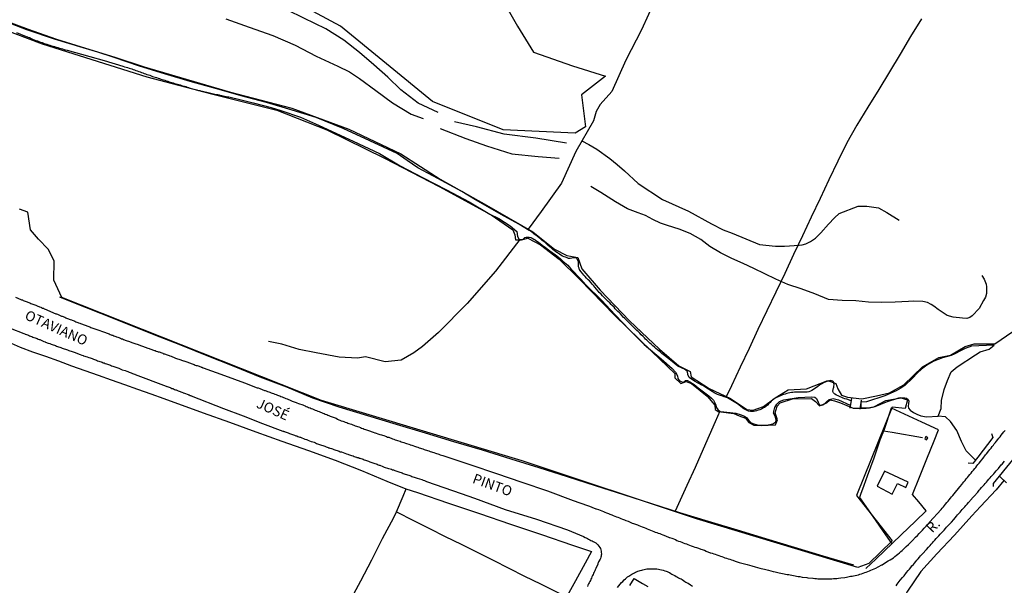
# Model space of a CAD drawing. Units: millimetres. Extents: x 190373 to 192781, y 1652120 to 1654893.
# Drawn here: x 191859 to 192105, y 1653380 to 1653521 of the extents above; entities that cross this region are included whole.
import ezdxf
from ezdxf.enums import TextEntityAlignment as Align

# ---------------------------------------------------------------- set-up
doc = ezdxf.new("R2010")
doc.units = ezdxf.units.MM
for name, color, linetype in [('V-ARROIO', 33, 'Continuous'), ('V-BANHADO', 102, 'Continuous'), ('V-CANAL', 132, 'Continuous'), ('V-EDIFICACAO', 2, 'Continuous'), ('V-LAGOA', 150, 'Continuous'), ('V-LOTE', 10, 'Continuous'), ('V-NOME_DOS_LOGRADOUROS', 7, 'Continuous'), ('V-PONTE_VIADUTO_PASSARELA', 2, 'Continuous'), ('V-QUADRA', 2, 'Continuous'), ('V-TESTADA', 5, 'Continuous'), ('V-VALETA', 6, 'Continuous')]:
    doc.layers.add(name, color=color, linetype=linetype)

msp = doc.modelspace()

# ---------------------------------------------------------------- linework, layer by layer
at = {"layer": 'V-ARROIO'}
for points in [[(192098.14, 1653410.94), (192095.83, 1653413.31), (192094.69, 1653415.65), (192093.53, 1653418.39), (192091.95, 1653420.66), (192090.63, 1653421.84), (192088.78, 1653421.98)], [(192105.96, 1653405.26), (192104.29, 1653406.84)]]:
    msp.add_lwpolyline(points, dxfattribs=at)
at = {"layer": 'V-BANHADO'}
for points in [[(191972.66, 1653538.51), (191983.52, 1653519.52), (191987.58, 1653513.03), (191997.32, 1653509.62), (192005.59, 1653507.03), (191999.59, 1653502.32), (192000.56, 1653494.37), (191997.96, 1653492.74), (191979.96, 1653493.55), (191962.28, 1653500.7), (191939.25, 1653519.52), (191912.82, 1653533.8)], [(191840.86, 1653523.99), (191864.54, 1653515.06), (191890.73, 1653506.86), (191906.95, 1653502.56), (191923.33, 1653498.5), (191935.82, 1653493.59), (191950.29, 1653486.53), (191963.91, 1653479.39), (191976.92, 1653472.29), (191982.4, 1653468.55), (191982.84, 1653467.34), (191983.01, 1653466.04), (191984.51, 1653466.04), (191986.09, 1653466.52), (191989.29, 1653464.78), (191993.95, 1653461.21), (191999.02, 1653456.26), (192007.86, 1653447.21), (192017.23, 1653438.04), (192022.9, 1653432.64), (192022.9, 1653431.55), (192024.4, 1653430.17), (192025.74, 1653430.62), (192027.08, 1653430.17), (192031.05, 1653426.96), (192032.96, 1653424.73), (192033, 1653423.67), (192033.77, 1653423.11), (192037.7, 1653422.62), (192039.04, 1653422.09), (192040.58, 1653421.44), (192041.47, 1653420.35), (192042.69, 1653419.7), (192044.51, 1653419.62), (192048.12, 1653419.82), (192048.61, 1653421.08), (192048, 1653422.82), (192048.52, 1653424.48), (192049.29, 1653425.3), (192052.34, 1653426.27), (192057.16, 1653426.35), (192058.17, 1653425.62), (192059.11, 1653424.53), (192060.69, 1653425.26), (192061.78, 1653426.03), (192062.92, 1653425.79), (192064.42, 1653425.34), (192067.58, 1653424), (192070.78, 1653424), (192073.05, 1653424.36), (192075.89, 1653425.54), (192079.26, 1653426.64), (192081.12, 1653426.03), (192080.58, 1653423.92), (192077.34, 1653424.24), (192068.42, 1653402.16), (192077.34, 1653390.8), (192071.5, 1653385.12), (192068.74, 1653384.15), (192028.35, 1653396.32), (191984.72, 1653410.76), (191934.44, 1653425.85), (191869.47, 1653451.65), (191867.52, 1653455.95), (191867.6, 1653460.82), (191866.06, 1653463.74), (191863.62, 1653466.26), (191861.68, 1653468.61), (191860.95, 1653472.99), (191858.92, 1653473.72)], [(191853.82, 1653521.44), (191861.02, 1653518.8), (191868.12, 1653516.3), (191875.38, 1653513.97), (191882.74, 1653511.72), (191890.12, 1653509.31), (191911.74, 1653503), (191927.07, 1653498.98), (191941.34, 1653493.71), (191954.31, 1653487.54), (191964.2, 1653481.21), (191975.8, 1653474.76), (191987.35, 1653468.11), (191992.82, 1653463.73), (191995.86, 1653462.19), (191998.62, 1653461.66), (191999.67, 1653458.82), (192004.26, 1653453.5), (192011.56, 1653445.79), (192019.1, 1653438.69), (192023.92, 1653434.59), (192026.72, 1653433.13), (192027.05, 1653431.83), (192031.55, 1653428.91), (192036.82, 1653426.35), (192040.96, 1653423.67), (192042.54, 1653423.51), (192045.09, 1653424.4), (192048.05, 1653426.59), (192051.25, 1653428.54), (192055.87, 1653428.78), (192061.19, 1653430.89), (192063.26, 1653430.16), (192063.74, 1653428.82), (192064.6, 1653427.2), (192066.14, 1653426.71), (192069.74, 1653426.31), (192073.39, 1653427.04), (192076.63, 1653427.81), (192080.24, 1653429.84), (192084.9, 1653434.34), (192088.99, 1653436.65), (192091.91, 1653437.26), (192095.6, 1653439.37), (192097.83, 1653440.06), (192102.98, 1653440.06), (192107.52, 1653443.14)]]:
    msp.add_lwpolyline(points, dxfattribs=at)
at = {"layer": 'V-CANAL'}
for points in [[(192067.03, 1653425.84), (192065.98, 1653426.21), (192065.85, 1653426.23), (192065.51, 1653426.34), (192065.09, 1653426.46), (192064.71, 1653426.63), (192064.3, 1653426.8), (192063.77, 1653427.06), (192063.41, 1653427.23), (192063.01, 1653427.5), (192062.66, 1653427.82), (192062.52, 1653427.99), (192062.5, 1653428.12), (192062.48, 1653428.23), (192062.52, 1653428.65), (192062.54, 1653428.67), (192062.56, 1653428.78), (192062.62, 1653428.97), (192062.65, 1653429.03), (192062.69, 1653429.14), (192062.73, 1653429.46), (192062.79, 1653429.84), (192062.73, 1653430.22), (192062.73, 1653430.35), (192062.56, 1653430.6), (192062.52, 1653430.6), (192062.45, 1653430.73), (192062.16, 1653430.81), (192061.78, 1653430.86), (192061.39, 1653430.75), (192060.97, 1653430.62), (192060.59, 1653430.5), (192060.46, 1653430.46), (192059.54, 1653429.99), (192059.37, 1653429.93), (192059.1, 1653429.69), (192058.74, 1653429.41), (192058.38, 1653429.16), (192058, 1653428.9), (192057.62, 1653428.67), (192057.24, 1653428.42), (192056.85, 1653428.21), (192056.47, 1653428.06), (192056.05, 1653427.97), (192055.66, 1653428.01), (192055.24, 1653428.01), (192054.86, 1653428.01), (192054.48, 1653428.01), (192054.09, 1653428.01), (192053.71, 1653428.01), (192053.29, 1653427.99), (192052.91, 1653427.95), (192052.48, 1653427.93), (192052.1, 1653427.89), (192051.72, 1653427.82), (192051.33, 1653427.74), (192050.95, 1653427.63), (192050.53, 1653427.5), (192050.15, 1653427.38), (192049.72, 1653427.25), (192049.34, 1653427.08), (192048.96, 1653426.91), (192048.58, 1653426.74), (192048.19, 1653426.53), (192047.77, 1653426.29), (192047.41, 1653426.02), (192047.03, 1653425.74), (192046.75, 1653425.42), (192046.45, 1653425.11), (192046.15, 1653424.76), (192045.71, 1653424.38), (192045.39, 1653424.17), (192044.97, 1653423.94), (192044.59, 1653423.75), (192044.16, 1653423.56), (192043.78, 1653423.43), (192043.4, 1653423.32), (192043.02, 1653423.24), (192042.63, 1653423.17), (192042.21, 1653423.13), (192041.83, 1653423.13), (192041.4, 1653423.22), (192041.02, 1653423.37), (192040.66, 1653423.58), (192040.23, 1653423.83), (192038.57, 1653425.03), (192036.1, 1653426.53), (192035.03, 1653426.92), (192034.9, 1653426.96), (192034.09, 1653427.2), (192033.63, 1653427.38), (192033.23, 1653427.57), (192032.74, 1653427.84), (192032.25, 1653428.12), (192031.83, 1653428.39), (192031.38, 1653428.69), (192030.94, 1653428.99), (192030.47, 1653429.27), (192030.07, 1653429.52), (192029.69, 1653429.76), (192027.81, 1653430.75), (192026.5, 1653431.62), (192026.5, 1653431.62), (192026.21, 1653432.35), (192026.13, 1653433.1), (192025.38, 1653433.69), (192024.73, 1653433.94), (192023.68, 1653434.49), (192021.43, 1653436.27), (192019.69, 1653437.67), (192019.3, 1653437.99), (192018.9, 1653438.28), (192018.56, 1653438.58), (192018.18, 1653438.88), (192017.82, 1653439.2), (192017.44, 1653439.54), (192017.06, 1653439.9), (192016.68, 1653440.26), (192016.29, 1653440.6), (192015.95, 1653440.94), (192015.61, 1653441.25), (192015.29, 1653441.58), (192014.96, 1653441.91), (192014.51, 1653442.34), (192014.17, 1653442.7), (192013.77, 1653443.13), (192013.45, 1653443.4), (192013.11, 1653443.72), (192012.75, 1653444.06), (192012.43, 1653444.38), (192012.03, 1653444.78), (192011.75, 1653445.07), (192011.29, 1653445.52), (192010.97, 1653445.84), (192010.67, 1653446.12), (192010.35, 1653446.45), (192010.01, 1653446.77), (192009.71, 1653447.09), (192009.31, 1653447.54), (192009.03, 1653447.81), (192008.69, 1653448.15), (192008.35, 1653448.49), (192008.01, 1653448.83), (192007.7, 1653449.19), (192007.25, 1653449.66), (192006.95, 1653449.94), (192006.61, 1653450.28), (192006.27, 1653450.63), (192005.91, 1653450.98), (192005.55, 1653451.31), (192005.21, 1653451.68), (192004.79, 1653452.1), (192004.47, 1653452.48), (192004, 1653452.93), (192003.75, 1653453.25), (192003.33, 1653453.72), (192002.92, 1653454.25), (192002.65, 1653454.54), (192002.27, 1653455.01), (192001.97, 1653455.3), (192001.54, 1653455.78), (192001.22, 1653456.09), (192000.78, 1653456.52), (192000.46, 1653456.88), (192000.14, 1653457.26), (191999.87, 1653457.58), (191999.44, 1653458.07), (191999.16, 1653458.45), (191999.06, 1653458.61), (191998.97, 1653458.96), (191998.83, 1653459.34), (191998.78, 1653459.72), (191998.8, 1653460.11), (191998.78, 1653460.53), (191998.68, 1653460.91), (191998.66, 1653461.02), (191998.59, 1653461.04), (191998.55, 1653461.12), (191998.42, 1653461.34), (191998.34, 1653461.46), (191998.17, 1653461.54), (191998.06, 1653461.59), (191997.55, 1653461.59), (191997.13, 1653461.48), (191996.75, 1653461.44), (191996.32, 1653461.44), (191995.94, 1653461.55), (191995.56, 1653461.7), (191995.18, 1653461.84), (191994.84, 1653462.01), (191994.37, 1653462.25), (191994.03, 1653462.48), (191993.56, 1653462.78), (191993.14, 1653463.09), (191992.71, 1653463.39), (191992.35, 1653463.69), (191991.99, 1653464.03), (191991.63, 1653464.35), (191991.22, 1653464.66), (191990.89, 1653464.98), (191990.51, 1653465.3), (191990.12, 1653465.62), (191989.74, 1653465.94), (191989.74, 1653465.94), (191989.34, 1653466.26), (191988.96, 1653466.6), (191988.55, 1653466.91), (191988.15, 1653467.21), (191987.75, 1653467.53), (191987.37, 1653467.81), (191987.03, 1653468.06), (191986.56, 1653468.38), (191986.45, 1653468.44), (191983.88, 1653469.96), (191980.22, 1653472.03), (191976.57, 1653474.06), (191972.99, 1653476.07), (191969.6, 1653478.14), (191963.58, 1653481.39), (191958.58, 1653484.05), (191955.93, 1653485.88), (191953.38, 1653487.68), (191946.59, 1653490.84), (191939.93, 1653493.88), (191933.14, 1653496.64), (191927.12, 1653498.53), (191920.74, 1653500.38), (191914.36, 1653502.12), (191907.98, 1653503.91), (191901.6, 1653505.7), (191895.22, 1653507.59), (191888.9, 1653509.54), (191882.58, 1653511.69), (191878.53, 1653512.99), (191874.8, 1653514.06), (191867.67, 1653516.25), (191860.72, 1653518.58), (191854.46, 1653521.03)], [(191858.16, 1653517.95), (191860.57, 1653516.95), (191860.57, 1653516.95), (191860.89, 1653516.85), (191861, 1653516.77), (191861.38, 1653516.64), (191861.77, 1653516.45), (191862.15, 1653516.3), (191862.57, 1653516.13), (191862.95, 1653515.96), (191863.38, 1653515.84), (191863.76, 1653515.69), (191864.14, 1653515.54), (191864.53, 1653515.41), (191864.91, 1653515.28), (191865.33, 1653515.13), (191865.71, 1653515.01), (191866.14, 1653514.86), (191866.52, 1653514.75), (191866.9, 1653514.62), (191867.28, 1653514.5), (191867.67, 1653514.39), (191868.09, 1653514.27), (191868.47, 1653514.16), (191868.9, 1653514.03), (191869.28, 1653513.9), (191869.66, 1653513.8), (191870.04, 1653513.69), (191870.43, 1653513.59), (191870.85, 1653513.48), (191876.49, 1653511.9), (191880.06, 1653510.9), (191884.79, 1653509.5), (191884.79, 1653509.47), (191885.2, 1653509.38), (191885.58, 1653509.26), (191885.92, 1653509.15), (191886.3, 1653509.04), (191886.64, 1653508.92), (191886.98, 1653508.83), (191887.32, 1653508.7), (191887.7, 1653508.55), (191888.04, 1653508.45), (191888.38, 1653508.32), (191888.72, 1653508.2), (191889.06, 1653508.07), (191889.4, 1653507.94), (191889.78, 1653507.81), (191890.12, 1653507.69), (191890.46, 1653507.56), (191890.8, 1653507.43), (191891.14, 1653507.35), (191891.48, 1653507.22), (191891.86, 1653507.09), (191892.2, 1653506.96), (191892.54, 1653506.86), (191892.88, 1653506.75), (191893.22, 1653506.67), (191893.56, 1653506.54), (191893.94, 1653506.41), (191894.28, 1653506.29), (191894.62, 1653506.2), (191894.96, 1653506.07), (191895.3, 1653505.99), (191895.64, 1653505.86), (191896.02, 1653505.73), (191896.36, 1653505.61), (191896.7, 1653505.52), (191897.04, 1653505.39), (191897.38, 1653505.31), (191897.72, 1653505.2), (191898.1, 1653505.1), (191898.44, 1653504.97), (191898.78, 1653504.88), (191899.12, 1653504.8), (191899.46, 1653504.71), (191899.8, 1653504.61), (191900.18, 1653504.5), (191900.52, 1653504.42), (191900.86, 1653504.27), (191901.2, 1653504.16), (191901.58, 1653504.04), (191901.92, 1653503.95), (191902.26, 1653503.87), (191902.6, 1653503.76), (191902.94, 1653503.65), (191903.28, 1653503.57), (191903.66, 1653503.46), (191904, 1653503.4), (191904.34, 1653503.29), (191904.68, 1653503.23), (191905.02, 1653503.16), (191905.36, 1653503.08), (191905.74, 1653502.97), (191906.08, 1653502.91), (191906.42, 1653502.82), (191906.76, 1653502.74), (191907.1, 1653502.68), (191907.44, 1653502.61), (191907.82, 1653502.53), (191908.16, 1653502.44), (191908.5, 1653502.38), (191908.84, 1653502.3), (191908.84, 1653502.3), (191909.18, 1653502.21), (191909.52, 1653502.15), (191909.9, 1653502.08), (191910.24, 1653502), (191910.58, 1653501.93), (191910.92, 1653501.87), (191911.26, 1653501.81), (191911.6, 1653501.74), (191911.98, 1653501.66), (191912.32, 1653501.59), (191912.66, 1653501.53), (191913, 1653501.4), (191913.34, 1653501.34), (191913.68, 1653501.25), (191917.37, 1653500.34), (191921.87, 1653499.16), (191924.28, 1653498.39), (191929.19, 1653496.71), (191933.7, 1653494.74), (191935.88, 1653493.79), (191942.41, 1653490.75), (191949, 1653487.67), (191954.21, 1653484.61), (191959.91, 1653481.61), (191965.75, 1653478.61), (191971.41, 1653475.55), (191976.62, 1653472.51), (191978.83, 1653471.37), (191981.67, 1653469.57), (191983.34, 1653468.17), (191983.56, 1653466.89), (191983.95, 1653466.14), (191984.13, 1653466.13), (191984.62, 1653466.12), (191984.82, 1653466.17), (191984.97, 1653466.28), (191985.08, 1653466.36), (191985.37, 1653466.62), (191985.67, 1653466.7), (191986.05, 1653466.77), (191986.24, 1653466.77), (191986.48, 1653466.72), (191986.86, 1653466.64), (191987.24, 1653466.49), (191987.62, 1653466.28), (191988, 1653466.05), (191988.36, 1653465.77), (191988.79, 1653465.45), (191989.23, 1653465.13), (191989.61, 1653464.81), (191990.06, 1653464.52), (191990.46, 1653464.22), (191990.87, 1653463.92), (191991.27, 1653463.6), (191991.67, 1653463.29), (191992.1, 1653462.99), (191992.52, 1653462.67), (191992.95, 1653462.37), (191993.39, 1653462.03), (191993.82, 1653461.74), (191994.2, 1653461.42), (191994.56, 1653461.1), (191994.92, 1653460.76), (191995.34, 1653460.4), (191995.73, 1653460.04), (191996.11, 1653459.7), (191996.47, 1653459.32), (191996.9, 1653458.81), (191999.37, 1653456.23), (192000.65, 1653454.85), (192004.55, 1653450.98), (192008.02, 1653447.29), (192011.61, 1653443.6), (192015.26, 1653439.91), (192019.52, 1653436.28), (192022.24, 1653433.93), (192023.09, 1653432.95), (192023.58, 1653432.04), (192023.66, 1653431.37), (192024.01, 1653430.92), (192024.51, 1653430.6), (192024.92, 1653430.48), (192025.35, 1653430.64), (192025.59, 1653430.92), (192026.07, 1653430.9), (192026.68, 1653430.58), (192027.74, 1653429.91), (192028.79, 1653429.05), (192031.39, 1653427.04), (192032.12, 1653426.47), (192032.61, 1653425.99), (192033.19, 1653424.84), (192033.28, 1653424.22), (192033.66, 1653423.61), (192034.29, 1653423.16), (192035.16, 1653423.02), (192036.78, 1653422.92), (192038.2, 1653422.72), (192039.28, 1653422.4), (192040.35, 1653421.97), (192040.92, 1653421.56), (192041.47, 1653420.89), (192042.06, 1653420.33), (192042.93, 1653419.96), (192043.88, 1653419.76), (192045.87, 1653419.76), (192047.47, 1653420.06), (192048.2, 1653420.57), (192048.3, 1653421.02), (192048, 1653421.97), (192047.64, 1653422.72), (192047.7, 1653423.09), (192047.7, 1653423.28), (192047.77, 1653423.43), (192047.85, 1653423.77), (192047.98, 1653424.11), (192048.44, 1653425), (192049.15, 1653425.65), (192050.17, 1653426.04), (192053.79, 1653426.65), (192057.14, 1653426.81), (192057.95, 1653426.71), (192058.34, 1653426.41), (192058.81, 1653425.45), (192059.15, 1653424.78), (192059.72, 1653424.7), (192060.21, 1653424.92), (192060.98, 1653425.68), (192061.52, 1653426.16), (192062.56, 1653426.39), (192063.91, 1653426.04), (192066.81, 1653424.74)]]:
    msp.add_lwpolyline(points, dxfattribs=at)
at = {"layer": 'V-EDIFICACAO'}
for points in [[(192085.78, 1653416.85), (192085.48, 1653416.38), (192085.93, 1653416.07), (192086.27, 1653416.56), (192085.78, 1653416.85)], [(192075.42, 1653408.22), (192073.59, 1653404.44), (192073.59, 1653404.44), (192073.59, 1653404.44), (192077.34, 1653402.45), (192078.65, 1653405.11), (192080.72, 1653404.16), (192081.31, 1653405.45), (192075.42, 1653408.22)]]:
    msp.add_lwpolyline(points, close=True, dxfattribs=at)
at = {"layer": 'V-LAGOA'}
msp.add_lwpolyline([(192102.82, 1653439.7), (192099.04, 1653439.54), (192097.2, 1653439.46), (192095.56, 1653438.89), (192094.57, 1653438.38), (192092.84, 1653437.45), (192092.09, 1653437.12), (192089.89, 1653436.6), (192087.72, 1653435.71), (192085.97, 1653434.72), (192084.66, 1653433.7), (192083.56, 1653432.75), (192082.48, 1653431.59), (192080.49, 1653429.65), (192079.5, 1653428.96), (192078.36, 1653428.3), (192075.51, 1653427.06), (192070.9, 1653425.57), (192069.51, 1653425.49), (192069.47, 1653424.02), (192071.65, 1653424.06), (192072.72, 1653424.31), (192074.3, 1653425.16), (192075.72, 1653425.93), (192079.61, 1653426.53), (192080.51, 1653426.59), (192080.94, 1653426.51), (192081.34, 1653426.18), (192081.52, 1653425.72), (192081.4, 1653425.13), (192081.31, 1653424.5), (192081.37, 1653424), (192081.85, 1653423.49), (192082.65, 1653422.87), (192083.48, 1653422.43), (192084.53, 1653422.04), (192085.95, 1653421.83), (192088.86, 1653421.98), (192089.55, 1653423.91), (192089.71, 1653425.85), (192090.32, 1653428.67), (192091.19, 1653430.9), (192092.07, 1653433.07), (192093.55, 1653434.33), (192098.14, 1653437.35), (192099.35, 1653438.06), (192101.56, 1653438.69)], close=True, dxfattribs=at)
at = {"layer": 'V-LOTE'}
for points in [[(192084.68, 1653521.37), (192081.95, 1653516.94), (192079.33, 1653512.51), (192076.64, 1653508.08), (192073.97, 1653503.65), (192071.2, 1653499.22), (192068.47, 1653494.79), (192065.95, 1653490.34), (192063.74, 1653485.71), (192061.49, 1653481.08), (192059.26, 1653476.45), (192057.07, 1653471.76), (192054.84, 1653467.07), (192052.61, 1653462.38), (192050.42, 1653457.69), (192048.17, 1653453), (192045.94, 1653448.31), (192043.71, 1653443.62), (192041.52, 1653438.93), (192039.29, 1653434.24), (192037.08, 1653429.55), (192035.71, 1653426.67)], [(192067.73, 1653384.67), (192060.06, 1653386.99), (192052.86, 1653389.12), (192045.7, 1653391.31), (192038.6, 1653393.5), (192031.36, 1653395.63), (192024.2, 1653397.8), (192017.16, 1653400.03), (192010.14, 1653402.28), (192003.04, 1653404.51), (191996.02, 1653406.76), (191989, 1653409.01), (191981.92, 1653411.24), (191974.78, 1653413.43), (191967.6, 1653415.56), (191960.48, 1653417.73), (191953.26, 1653419.86), (191946.1, 1653422.05), (191938.94, 1653424.24), (191932.29, 1653426.49), (191925.82, 1653429.21), (191919.13, 1653431.75), (191912.58, 1653434.41), (191905.87, 1653437.03), (191899.26, 1653439.69), (191892.59, 1653442.35), (191885.88, 1653444.97), (191879.25, 1653447.65), (191872.52, 1653450.33), (191868.97, 1653451.71)], [(191856.09, 1653440.53), (191859.09, 1653439.25), (191862.18, 1653438.09), (191865.39, 1653436.95), (191868.64, 1653435.77), (191871.94, 1653434.59), (191875.25, 1653433.43), (191878.56, 1653432.26), (191881.85, 1653431.08), (191885.14, 1653429.9), (191888.43, 1653428.72), (191891.72, 1653427.54), (191895.03, 1653426.36), (191904.9, 1653422.81), (191911.47, 1653420.44), (191918.08, 1653418.09), (191924.59, 1653415.74), (191931.24, 1653413.37), (191937.91, 1653410.94), (191944.46, 1653408.4), (191950.87, 1653405.72), (191955.62, 1653403.83), (191958.54, 1653402.92), (191966.25, 1653400.24), (191974, 1653397.64), (191981.75, 1653394.98), (191989.52, 1653392.38), (191997.29, 1653389.72), (192002.08, 1653388.14), (192000.47, 1653385.24), (191998.02, 1653380.78), (191995.55, 1653376.32)], [(192034.18, 1653423.24), (192033, 1653420.53), (192030.03, 1653413.72), (192027.98, 1653409.16), (192025.91, 1653404.6), (192023.84, 1653400.04), (192023.02, 1653398.17)], [(192085.86, 1653398.31), (192084, 1653400.52), (192082.44, 1653402.38), (192084.2, 1653406.7), (192085.96, 1653411.26), (192087.81, 1653415.82), (192088.91, 1653418.54), (192084.75, 1653420.51), (192077.16, 1653423.98), (192077.06, 1653424), (192075.29, 1653418.64), (192074.25, 1653415.97), (192073.49, 1653413.71), (192072.69, 1653411.45), (192071.87, 1653409.19), (192071.05, 1653406.93), (192070.23, 1653404.67), (192069.41, 1653402.41), (192069.11, 1653401.62), (192072.44, 1653396.87), (192075.64, 1653392.26), (192077.23, 1653390.04)], [(192084.92, 1653416.56), (192077.31, 1653417.86), (192075.14, 1653418.24)], [(192105.3, 1653405.88), (192103.34, 1653403.55), (192099.42, 1653399.41), (192097.3, 1653397.08), (192092.92, 1653392.23), (192088.54, 1653387.52), (192084.46, 1653383.1), (192081.13, 1653378.21), (192078.37, 1653373.06), (192073.99, 1653365.03), (192071.64, 1653360.49), (192074.96, 1653357.4), (192081.29, 1653351.64), (192086.64, 1653346.73), (192098.32, 1653336.1), (192102.05, 1653332.74)], [(191927.74, 1653349.18), (191930.58, 1653354.57), (191933.3, 1653359.82), (191936.04, 1653365.07), (191938.78, 1653370.32), (191941.52, 1653375.57), (191944.3, 1653380.82), (191947.08, 1653386.05), (191949.76, 1653391.34), (191952.6, 1653396.59), (191953.29, 1653398.03), (191954.89, 1653401.97), (191955.64, 1653403.82)], [(191953.29, 1653398.03), (191957.47, 1653395.88), (191961.5, 1653393.9), (191965.46, 1653391.91), (191969.45, 1653389.93), (191973.44, 1653387.95), (191977.41, 1653385.97), (191981.35, 1653383.97), (191985.32, 1653381.99), (191989.29, 1653380.01), (191993.26, 1653378.03), (191995.79, 1653376.75)], [(192070.75, 1653383.86), (192073.21, 1653386.21), (192079.55, 1653392.26), (192083.16, 1653395.69), (192085.86, 1653398.31)], [(192011.64, 1653379.61), (192012.7, 1653381.4), (192014.84, 1653380.08), (192016.13, 1653379.33)]]:
    msp.add_lwpolyline(points, dxfattribs=at)
at = {"layer": 'V-PONTE_VIADUTO_PASSARELA'}
for points in [[(192067.15, 1653426.35), (192066.75, 1653424)], [(192069.55, 1653426.01), (192069.26, 1653423.72)], [(192102.22, 1653417.64), (192102.55, 1653416.64), (192098.73, 1653411.71), (192097.51, 1653410.11), (192096.32, 1653410.23)], [(192102.66, 1653404.35), (192102.7, 1653405.15), (192107.51, 1653411.01), (192108.95, 1653410.87)]]:
    msp.add_lwpolyline(points, dxfattribs=at)
at = {"layer": 'V-QUADRA'}
for points in [[(191857.9, 1653451.7), (191859.2, 1653451.19), (191859.39, 1653451.1), (191859.6, 1653451.04), (191859.81, 1653450.93), (191860.07, 1653450.85), (191860.28, 1653450.76), (191860.54, 1653450.66), (191860.83, 1653450.55), (191861, 1653450.47), (191861.26, 1653450.38), (191861.51, 1653450.28), (191861.72, 1653450.19), (191861.98, 1653450.08), (191862.23, 1653449.98), (191862.45, 1653449.89), (191862.7, 1653449.79), (191862.95, 1653449.7), (191863.27, 1653449.57), (191863.51, 1653449.45), (191863.72, 1653449.38), (191863.93, 1653449.3), (191864.19, 1653449.19), (191864.4, 1653449.11), (191864.61, 1653449.02), (191864.86, 1653448.94), (191865.08, 1653448.81), (191865.29, 1653448.72), (191865.54, 1653448.64), (191865.76, 1653448.53), (191866.07, 1653448.43), (191866.31, 1653448.3), (191866.65, 1653448.17), (191867.98, 1653447.58), (191868.13, 1653447.54), (191868.39, 1653447.45), (191868.71, 1653447.32), (191869.38, 1653447.01), (191869.53, 1653446.98), (191869.79, 1653446.9), (191870, 1653446.81), (191870.27, 1653446.71), (191870.47, 1653446.58), (191870.68, 1653446.5), (191870.89, 1653446.41), (191871.15, 1653446.31), (191871.36, 1653446.22), (191871.61, 1653446.14), (191871.87, 1653446.03), (191872.08, 1653445.97), (191872.29, 1653445.88), (191872.55, 1653445.78), (191872.76, 1653445.69), (191873.01, 1653445.58), (191873.27, 1653445.5), (191873.48, 1653445.41), (191873.69, 1653445.33), (191873.95, 1653445.24), (191874.16, 1653445.16), (191874.37, 1653445.07), (191874.63, 1653444.99), (191874.84, 1653444.9), (191875.09, 1653444.82), (191875.35, 1653444.69), (191875.56, 1653444.65), (191875.77, 1653444.56), (191876.03, 1653444.48), (191876.24, 1653444.4), (191876.49, 1653444.29), (191876.75, 1653444.18), (191877.96, 1653443.72), (191878.02, 1653443.72), (191878.25, 1653443.65), (191878.53, 1653443.55), (191879.95, 1653443.06), (191880.19, 1653442.95), (191880.4, 1653442.87), (191880.61, 1653442.78), (191880.87, 1653442.7), (191881.08, 1653442.61), (191881.33, 1653442.53), (191881.59, 1653442.42), (191881.8, 1653442.34), (191882.01, 1653442.27), (191882.27, 1653442.19), (191882.48, 1653442.1), (191882.74, 1653442.02), (191882.99, 1653441.93), (191883.2, 1653441.85), (191883.46, 1653441.76), (191883.71, 1653441.66), (191883.92, 1653441.57), (191884.18, 1653441.47), (191884.43, 1653441.34), (191884.65, 1653441.28), (191884.65, 1653441.28), (191884.9, 1653441.17), (191885.15, 1653441.08), (191885.37, 1653441), (191885.62, 1653440.91), (191885.85, 1653440.85), (191886.13, 1653440.74), (191887.25, 1653440.28), (191887.53, 1653440.22), (191887.79, 1653440.15), (191888.02, 1653440.09), (191888.3, 1653439.98), (191889.04, 1653439.71), (191889.19, 1653439.64), (191889.4, 1653439.56), (191889.65, 1653439.47), (191889.91, 1653439.39), (191890.12, 1653439.32), (191890.33, 1653439.26), (191890.59, 1653439.15), (191890.8, 1653439.07), (191891.05, 1653438.98), (191891.31, 1653438.88), (191891.52, 1653438.83), (191891.73, 1653438.75), (191891.99, 1653438.66), (191892.2, 1653438.58), (191892.41, 1653438.49), (191892.67, 1653438.41), (191892.88, 1653438.37), (191893.13, 1653438.26), (191893.39, 1653438.16), (191893.6, 1653438.07), (191893.81, 1653438.03), (191894.07, 1653437.94), (191894.28, 1653437.86), (191894.49, 1653437.77), (191894.75, 1653437.69), (191894.96, 1653437.6), (191895.17, 1653437.56), (191895.43, 1653437.46), (191895.64, 1653437.39), (191895.85, 1653437.31), (191896.11, 1653437.22), (191896.32, 1653437.14), (191896.53, 1653437.05), (191896.87, 1653436.95), (191897.78, 1653436.55), (191897.93, 1653436.5), (191898.19, 1653436.42), (191898.46, 1653436.33), (191898.78, 1653436.23), (191899.9, 1653435.83), (191900.05, 1653435.78), (191900.31, 1653435.69), (191900.52, 1653435.61), (191900.73, 1653435.52), (191900.99, 1653435.44), (191901.2, 1653435.38), (191901.41, 1653435.31), (191901.67, 1653435.23), (191901.88, 1653435.14), (191902.09, 1653435.06), (191902.35, 1653434.97), (191902.62, 1653434.89), (191902.86, 1653434.76), (191903.11, 1653434.67), (191903.32, 1653434.63), (191903.58, 1653434.55), (191903.83, 1653434.46), (191904.04, 1653434.38), (191904.3, 1653434.29), (191904.4, 1653434.25), (191904.47, 1653434.23), (191904.55, 1653434.21), (191904.61, 1653434.15), (191904.74, 1653434.15), (191904.78, 1653434.08), (191904.84, 1653434.08), (191910.19, 1653432.15), (191915.19, 1653430.34), (191918.37, 1653429.08), (191918.6, 1653429.03), (191919.07, 1653428.9), (191920.24, 1653428.4), (191920.34, 1653428.37), (191920.64, 1653428.29), (191920.98, 1653428.16), (191921.28, 1653428.05), (191921.57, 1653427.95), (191921.87, 1653427.84), (191922.17, 1653427.71), (191922.47, 1653427.61), (191922.83, 1653427.48), (191923.14, 1653427.35), (191923.46, 1653427.25), (191923.74, 1653427.12), (191924.04, 1653427.03), (191924.33, 1653426.91), (191924.63, 1653426.8), (191924.95, 1653426.67), (191924.95, 1653426.67), (191925.22, 1653426.52), (191925.52, 1653426.42), (191925.92, 1653426.27), (191926.2, 1653426.14), (191926.5, 1653426.02), (191926.79, 1653425.91), (191927.13, 1653425.76), (191928.17, 1653425.4), (191928.34, 1653425.32), (191928.71, 1653425.17), (191929.79, 1653424.77), (191929.98, 1653424.68), (191930.38, 1653424.53), (191930.66, 1653424.4), (191930.95, 1653424.28), (191931.25, 1653424.17), (191931.65, 1653424.02), (191931.93, 1653423.89), (191932.23, 1653423.77), (191932.53, 1653423.66), (191932.93, 1653423.51), (191933.2, 1653423.38), (191933.54, 1653423.26), (191933.9, 1653423.13), (191934.22, 1653422.98), (191934.52, 1653422.87), (191934.82, 1653422.75), (191935.11, 1653422.62), (191935.41, 1653422.51), (191935.79, 1653422.37), (191936.05, 1653422.24), (191936.35, 1653422.15), (191936.68, 1653421.98), (191937.11, 1653421.84), (191938.15, 1653421.46), (191938.51, 1653421.26), (191939.38, 1653420.8), (191939.44, 1653420.79), (191939.78, 1653420.71), (191940.08, 1653420.6), (191940.38, 1653420.5), (191940.78, 1653420.37), (191941.06, 1653420.24), (191941.35, 1653420.16), (191941.65, 1653420.03), (191941.95, 1653419.95), (191942.31, 1653419.82), (191942.59, 1653419.69), (191942.88, 1653419.59), (191943.22, 1653419.48), (191943.52, 1653419.35), (191943.82, 1653419.27), (191944.22, 1653419.14), (191944.5, 1653419.01), (191944.9, 1653418.88), (191945.17, 1653418.76), (191945.47, 1653418.67), (191945.77, 1653418.57), (191946.24, 1653418.42), (191947.44, 1653417.93), (191947.85, 1653417.83), (191947.89, 1653417.82), (191948.85, 1653417.47), (191949.12, 1653417.4), (191949.46, 1653417.27), (191949.76, 1653417.19), (191950.06, 1653417.1), (191950.46, 1653416.97), (191950.74, 1653416.85), (191951.03, 1653416.76), (191951.33, 1653416.68), (191951.63, 1653416.55), (191951.92, 1653416.46), (191952.26, 1653416.34), (191952.62, 1653416.23), (191952.94, 1653416.08), (191953.24, 1653416), (191953.54, 1653415.87), (191953.83, 1653415.79), (191954.13, 1653415.7), (191954.43, 1653415.57), (191954.73, 1653415.49), (191955.1, 1653415.36), (191955.53, 1653415.21), (191956.57, 1653414.86), (191956.64, 1653414.83), (191957.06, 1653414.72), (191957.97, 1653414.39), (191958.29, 1653414.3), (191958.59, 1653414.2), (191958.89, 1653414.09), (191959.22, 1653413.98), (191959.52, 1653413.88), (191959.86, 1653413.79), (191960.16, 1653413.66), (191960.46, 1653413.56), (191960.75, 1653413.45), (191961.05, 1653413.37), (191961.35, 1653413.26), (191961.64, 1653413.15), (191961.64, 1653413.15), (191961.98, 1653413.05), (191962.28, 1653412.94), (191962.62, 1653412.86), (191963, 1653412.73), (191963.3, 1653412.6), (191963.6, 1653412.52), (191963.89, 1653412.43), (191964.19, 1653412.33), (191964.84, 1653412.12), (191971.85, 1653409.79), (191978.25, 1653407.62), (191984.65, 1653405.45), (191991.05, 1653403.28), (191997.45, 1653400.89), (192001.04, 1653399.61), (192001.56, 1653399.42), (192002.14, 1653399.21), (192003.18, 1653398.79), (192003.2, 1653398.79), (192003.79, 1653398.59), (192005.09, 1653398.13), (192005.36, 1653398), (192005.79, 1653397.83), (192006.32, 1653397.64), (192006.68, 1653397.45), (192007.11, 1653397.32), (192007.49, 1653397.13), (192007.91, 1653396.98), (192008.29, 1653396.83), (192008.68, 1653396.68), (192009.06, 1653396.54), (192009.44, 1653396.39), (192009.82, 1653396.24), (192010.31, 1653396.05), (192010.67, 1653395.88), (192011.26, 1653395.67), (192012.22, 1653395.25), (192012.58, 1653395.14), (192013.6, 1653394.8), (192013.94, 1653394.63), (192014.32, 1653394.48), (192014.75, 1653394.31), (192015.27, 1653394.1), (192015.64, 1653393.93), (192016.02, 1653393.8), (192016.4, 1653393.63), (192016.83, 1653393.46), (192017.21, 1653393.31), (192017.63, 1653393.16), (192018.01, 1653392.99), (192018.4, 1653392.84), (192018.78, 1653392.67), (192019.16, 1653392.61), (192019.54, 1653392.44), (192019.92, 1653392.31), (192020.56, 1653392.04), (192021.47, 1653391.66), (192021.56, 1653391.63), (192022.13, 1653391.42), (192023.09, 1653391.11), (192023.45, 1653390.91), (192023.87, 1653390.74), (192024.25, 1653390.59), (192024.64, 1653390.44), (192025.02, 1653390.32), (192025.4, 1653390.15), (192025.82, 1653390), (192026.21, 1653389.85), (192026.63, 1653389.7), (192027.01, 1653389.55), (192027.54, 1653389.38), (192027.95, 1653389.21), (192028.33, 1653389.09), (192028.82, 1653388.92), (192029.39, 1653388.7), (192030.34, 1653388.45), (192030.75, 1653388.24), (192031.74, 1653387.82), (192031.89, 1653387.77), (192032.28, 1653387.69), (192032.66, 1653387.56), (192033.04, 1653387.43), (192033.42, 1653387.3), (192033.93, 1653387.13), (192034.31, 1653386.96), (192034.7, 1653386.84), (192035.08, 1653386.71), (192035.46, 1653386.58), (192035.84, 1653386.45), (192036.27, 1653386.33), (192036.65, 1653386.2), (192037.07, 1653386.07), (192037.45, 1653385.95), (192038.05, 1653385.73), (192039.05, 1653385.4), (192039.05, 1653385.4), (192039.05, 1653385.4), (192039.05, 1653385.4), (192041.02, 1653384.84), (192041.02, 1653384.84), (192041.02, 1653384.84), (192042.21, 1653384.5), (192042.21, 1653384.5), (192042.21, 1653384.5), (192043.02, 1653384.29), (192043.02, 1653384.29), (192044.16, 1653383.99), (192044.16, 1653383.99), (192044.54, 1653383.91), (192044.93, 1653383.82), (192045.35, 1653383.7), (192045.73, 1653383.61), (192046.33, 1653383.44), (192047.53, 1653383.15), (192048.02, 1653383.02), (192049.06, 1653382.81), (192049.47, 1653382.72), (192049.85, 1653382.63), (192050.27, 1653382.55), (192050.66, 1653382.46), (192051.04, 1653382.38), (192051.42, 1653382.34), (192051.8, 1653382.25), (192052.23, 1653382.17), (192052.61, 1653382.13), (192053.03, 1653382.04), (192053.41, 1653381.98), (192053.8, 1653381.91), (192054.18, 1653381.87), (192054.77, 1653381.74), (192055.94, 1653381.58), (192056.22, 1653381.57), (192057.47, 1653381.45), (192057.57, 1653381.45), (192057.96, 1653381.4), (192058.34, 1653381.34), (192058.72, 1653381.32), (192059.15, 1653381.3), (192059.53, 1653381.28), (192059.95, 1653381.28), (192060.33, 1653381.28), (192060.72, 1653381.28), (192061.1, 1653381.28), (192061.48, 1653381.28), (192061.86, 1653381.32), (192062.24, 1653381.32), (192062.67, 1653381.36), (192063.05, 1653381.38), (192063.47, 1653381.4), (192063.86, 1653381.45), (192064.45, 1653381.51), (192065.49, 1653381.62), (192065.89, 1653381.7), (192066.85, 1653381.92), (192066.91, 1653381.94), (192067.3, 1653381.98), (192067.68, 1653382.06), (192068.06, 1653382.11), (192068.44, 1653382.21), (192068.87, 1653382.32), (192069.25, 1653382.44), (192069.67, 1653382.57), (192070.05, 1653382.7), (192070.44, 1653382.83), (192070.82, 1653382.95), (192071.2, 1653383.08), (192071.62, 1653383.25), (192072.01, 1653383.42), (192072.43, 1653383.59), (192072.81, 1653383.76), (192073.2, 1653383.95), (192073.79, 1653384.27), (192074.7, 1653384.76), (192074.81, 1653384.82), (192075.44, 1653385.18), (192076.36, 1653385.78), (192076.46, 1653385.84), (192076.85, 1653386.03), (192077.27, 1653386.33), (192077.63, 1653386.58), (192078.01, 1653386.88), (192078.37, 1653387.18), (192078.76, 1653387.48), (192079.12, 1653387.79), (192079.45, 1653388.11), (192079.79, 1653388.41), (192080.13, 1653388.73), (192080.5, 1653389.05), (192080.86, 1653389.36), (192081.43, 1653389.89), (192082.04, 1653390.51), (192082.4, 1653390.85), (192083.19, 1653391.7), (192083.63, 1653392.15), (192084.08, 1653392.59), (192084.52, 1653393.06), (192084.95, 1653393.5), (192085.37, 1653393.97), (192085.8, 1653394.46), (192086.1, 1653394.8), (192086.37, 1653395.07), (192086.37, 1653395.07), (192086.5, 1653395.2), (192086.6, 1653395.33), (192086.65, 1653395.37), (192086.69, 1653395.41), (192086.7, 1653395.5), (192089.56, 1653398.64), (192089.83, 1653399), (192090.13, 1653399.32), (192090.38, 1653399.62), (192090.7, 1653400), (192090.98, 1653400.36), (192091.3, 1653400.72), (192091.57, 1653401.08), (192091.89, 1653401.44), (192092.19, 1653401.78), (192092.48, 1653402.16), (192092.8, 1653402.52), (192093.18, 1653402.99), (192093.89, 1653403.86), (192094.29, 1653404.27), (192094.82, 1653404.99), (192094.95, 1653405.13), (192095.26, 1653405.52), (192095.58, 1653405.9), (192095.88, 1653406.26), (192096.2, 1653406.64), (192096.45, 1653406.96), (192096.77, 1653407.34), (192097.07, 1653407.7), (192097.36, 1653408.11), (192097.68, 1653408.49), (192098, 1653408.87), (192098.24, 1653409.17), (192098.49, 1653409.51), (192098.79, 1653409.87), (192099.11, 1653410.21), (192099.4, 1653410.61), (192099.7, 1653410.99), (192100.06, 1653411.46), (192100.68, 1653412.29), (192100.95, 1653412.58), (192101.53, 1653413.26), (192101.54, 1653413.29), (192101.8, 1653413.63), (192102.06, 1653413.97), (192102.35, 1653414.37), (192102.65, 1653414.73), (192102.89, 1653415.03), (192103.16, 1653415.38), (192103.46, 1653415.73), (192103.73, 1653416.13), (192104.03, 1653416.46), (192104.35, 1653416.83), (192104.64, 1653417.23), (192104.96, 1653417.64), (192105.28, 1653418.04), (192105.58, 1653418.42)], [(191853.02, 1653445.35), (191860.01, 1653442.63), (191860.26, 1653442.53), (191860.32, 1653442.51), (191860.62, 1653442.4), (191860.87, 1653442.29), (191861.13, 1653442.19), (191861.43, 1653442.1), (191861.68, 1653442), (191861.98, 1653441.87), (191862.23, 1653441.76), (191862.49, 1653441.68), (191862.78, 1653441.55), (191863.04, 1653441.47), (191863.34, 1653441.38), (191863.59, 1653441.26), (191863.85, 1653441.17), (191863.95, 1653441.11), (191864.65, 1653440.83), (191864.99, 1653440.68), (191865.29, 1653440.53), (191865.39, 1653440.47), (191866.1, 1653440.26), (191866.52, 1653440.13), (191866.82, 1653440), (191867.07, 1653439.9), (191867.33, 1653439.81), (191867.62, 1653439.73), (191867.88, 1653439.64), (191868.18, 1653439.51), (191868.43, 1653439.43), (191868.69, 1653439.32), (191868.98, 1653439.22), (191869.24, 1653439.13), (191869.53, 1653439), (191869.83, 1653438.9), (191870.09, 1653438.83), (191870.38, 1653438.71), (191870.64, 1653438.62), (191870.93, 1653438.52), (191871.23, 1653438.41), (191871.49, 1653438.33), (191871.78, 1653438.2), (191872.04, 1653438.11), (191872.34, 1653438.03), (191872.59, 1653437.94), (191872.84, 1653437.88), (191872.99, 1653437.84), (191874.08, 1653437.39), (191874.46, 1653437.26), (191874.84, 1653437.14), (191874.94, 1653437.1), (191875.86, 1653436.78), (191876.28, 1653436.63), (191876.58, 1653436.52), (191876.83, 1653436.44), (191877.09, 1653436.37), (191877.39, 1653436.25), (191877.64, 1653436.16), (191877.94, 1653436.03), (191878.19, 1653435.95), (191878.45, 1653435.84), (191878.75, 1653435.74), (191879, 1653435.65), (191879.3, 1653435.55), (191879.55, 1653435.46), (191879.81, 1653435.35), (191880.1, 1653435.27), (191880.36, 1653435.18), (191880.66, 1653435.06), (191880.91, 1653434.97), (191881.16, 1653434.89), (191881.42, 1653434.8), (191881.67, 1653434.72), (191881.93, 1653434.59), (191882.23, 1653434.5), (191882.48, 1653434.4), (191882.76, 1653434.28), (191883.71, 1653433.95), (191884.09, 1653433.81), (191884.43, 1653433.68), (191884.62, 1653433.6), (191885.34, 1653433.36), (191885.75, 1653433.21), (191886, 1653433.1), (191886.3, 1653433), (191886.56, 1653432.91), (191886.85, 1653432.81), (191887.15, 1653432.68), (191887.4, 1653432.59), (191887.7, 1653432.47), (191887.7, 1653432.47), (191887.74, 1653432.49), (191887.79, 1653432.45), (191887.83, 1653432.43), (191895.62, 1653429.45), (191895.64, 1653429.46), (191895.76, 1653429.41), (191895.89, 1653429.37), (191896.11, 1653429.28), (191896.36, 1653429.2), (191896.57, 1653429.11), (191896.79, 1653429.03), (191897.04, 1653428.92), (191897.25, 1653428.86), (191897.46, 1653428.77), (191897.72, 1653428.65), (191897.93, 1653428.56), (191898.14, 1653428.52), (191898.4, 1653428.39), (191898.61, 1653428.31), (191898.82, 1653428.22), (191899.08, 1653428.14), (191899.29, 1653428.03), (191899.5, 1653427.97), (191899.76, 1653427.86), (191899.86, 1653427.8), (191900.22, 1653427.69), (191901.07, 1653427.4), (191901.22, 1653427.31), (191901.26, 1653427.29), (191901.32, 1653427.27), (191901.58, 1653427.18), (191901.81, 1653427.12), (191901.83, 1653427.08), (191909.95, 1653423.87), (191914.84, 1653422.02), (191919.71, 1653420.17), (191924.76, 1653418.26), (191924.97, 1653418.23), (191925.05, 1653418.16), (191925.11, 1653418.15), (191925.18, 1653418.12), (191925.35, 1653418.06), (191925.61, 1653417.95), (191925.9, 1653417.87), (191926.16, 1653417.78), (191926.46, 1653417.65), (191926.71, 1653417.57), (191926.96, 1653417.48), (191927.22, 1653417.4), (191927.47, 1653417.29), (191927.73, 1653417.19), (191928.03, 1653417.08), (191928.28, 1653417.02), (191928.58, 1653416.89), (191928.83, 1653416.8), (191929.09, 1653416.72), (191929.19, 1653416.68), (191930.28, 1653416.25), (191930.7, 1653416.11), (191930.95, 1653416.02), (191931.02, 1653416), (191931.93, 1653415.66), (191932.31, 1653415.53), (191932.65, 1653415.43), (191932.95, 1653415.3), (191933.2, 1653415.17), (191933.46, 1653415.09), (191933.71, 1653415), (191933.97, 1653414.89), (191934.27, 1653414.81), (191934.52, 1653414.72), (191934.82, 1653414.62), (191935.07, 1653414.53), (191935.33, 1653414.43), (191935.62, 1653414.32), (191935.88, 1653414.24), (191936.18, 1653414.13), (191936.24, 1653414.07), (191936.32, 1653414.07), (191936.43, 1653414.01), (191936.58, 1653414), (191936.69, 1653413.96), (191936.98, 1653413.88), (191937.24, 1653413.77), (191937.53, 1653413.66), (191937.83, 1653413.56), (191938.09, 1653413.47), (191938.38, 1653413.37), (191938.64, 1653413.28), (191938.94, 1653413.18), (191939.19, 1653413.09), (191939.51, 1653413.01), (191940.34, 1653412.69), (191940.74, 1653412.56), (191941.1, 1653412.43), (191941.2, 1653412.39), (191942.03, 1653412.14), (191942.37, 1653412.01), (191942.67, 1653411.88), (191942.93, 1653411.8), (191942.93, 1653411.8), (191943.22, 1653411.69), (191943.3, 1653411.65), (191943.48, 1653411.67), (191943.56, 1653411.63), (191943.68, 1653411.61), (191943.77, 1653411.54), (191943.88, 1653411.54), (191943.92, 1653411.48), (191944.07, 1653411.46), (191944.33, 1653411.37), (191944.62, 1653411.27), (191944.88, 1653411.18), (191945.17, 1653411.07), (191945.47, 1653410.97), (191945.73, 1653410.86), (191946.02, 1653410.78), (191946.28, 1653410.69), (191946.58, 1653410.56), (191946.83, 1653410.44), (191947.08, 1653410.35), (191947.34, 1653410.27), (191947.59, 1653410.18), (191947.85, 1653410.1), (191948.15, 1653410.01), (191948.4, 1653409.93), (191948.7, 1653409.82), (191948.95, 1653409.74), (191949.1, 1653409.72), (191949.8, 1653409.42), (191950.16, 1653409.23), (191951.29, 1653408.91), (191951.64, 1653408.78), (191951.97, 1653408.68), (191952.26, 1653408.59), (191952.52, 1653408.51), (191952.82, 1653408.38), (191953.07, 1653408.29), (191953.32, 1653408.21), (191953.58, 1653408.13), (191953.83, 1653408.04), (191954.09, 1653407.96), (191954.39, 1653407.85), (191954.64, 1653407.76), (191954.94, 1653407.66), (191955.19, 1653407.57), (191955.45, 1653407.49), (191955.74, 1653407.38), (191956, 1653407.3), (191956.3, 1653407.21), (191956.55, 1653407.13), (191956.81, 1653407.04), (191957.1, 1653406.91), (191957.36, 1653406.83), (191957.65, 1653406.74), (191957.95, 1653406.64), (191958.21, 1653406.55), (191958.44, 1653406.49), (191959.56, 1653406.11), (191959.9, 1653405.96), (191960.24, 1653405.84), (191960.26, 1653405.84), (191960.58, 1653405.69), (191960.73, 1653405.62), (191969.41, 1653402.66), (191972.76, 1653401.46), (191980.47, 1653398.64), (191988.26, 1653396.23), (191996.05, 1653393.55), (192000.09, 1653391.85), (192000.09, 1653391.85), (192000.09, 1653391.85), (192000.44, 1653391.66), (192000.44, 1653391.66), (192000.44, 1653391.66), (192000.44, 1653391.66), (192000.74, 1653391.51), (192001.04, 1653391.36), (192001.33, 1653391.21), (192001.63, 1653391.08), (192001.93, 1653390.91), (192002.22, 1653390.78), (192002.52, 1653390.61), (192002.82, 1653390.42), (192003.12, 1653390.25), (192003.41, 1653390.04), (192003.64, 1653389.79), (192003.92, 1653389.49), (192004.17, 1653389.13), (192004.3, 1653388.88), (192004.3, 1653388.88), (192004.3, 1653388.88), (192004.3, 1653388.88), (192004.43, 1653388.54), (192004.47, 1653388.2), (192004.51, 1653387.9), (192004.55, 1653387.56), (192004.53, 1653387.41), (192004.51, 1653387.27), (192004.47, 1653386.97), (192004.38, 1653386.67), (192004.38, 1653386.67), (192004.32, 1653386.37), (192004.26, 1653386.18), (192003.83, 1653385.53), (192003.77, 1653385.39), (192003.75, 1653385.29), (192003.68, 1653385.1), (192003.62, 1653384.87), (192003.3, 1653384.29), (192003.15, 1653383.87), (192003.01, 1653383.57), (192002.88, 1653383.28), (192002.73, 1653382.98), (192002.58, 1653382.68), (192002.45, 1653382.38), (192002.3, 1653382.09), (192002.18, 1653381.79), (192002.03, 1653381.49), (192001.9, 1653381.2), (192001.77, 1653380.9), (192001.62, 1653380.6), (192001.5, 1653380.3), (192001.35, 1653380.01), (192001.18, 1653379.71), (192001.03, 1653379.41)], [(192078.29, 1653379.52), (192078.58, 1653379.92), (192078.86, 1653380.3), (192079.09, 1653380.6), (192079.33, 1653380.94), (192079.35, 1653380.96), (192079.92, 1653381.64), (192080.35, 1653382.07), (192080.94, 1653382.91), (192081.32, 1653383.38), (192081.64, 1653383.74), (192081.96, 1653384.15), (192082.28, 1653384.5), (192082.62, 1653384.89), (192082.89, 1653385.21), (192083.21, 1653385.59), (192083.51, 1653385.97), (192083.82, 1653386.33), (192084.14, 1653386.69), (192084.44, 1653387.07), (192084.78, 1653387.39), (192085.06, 1653387.67), (192085.78, 1653388.47), (192085.95, 1653388.64), (192086.39, 1653389.17), (192086.8, 1653389.6), (192087.12, 1653389.98), (192087.39, 1653390.28), (192087.69, 1653390.6), (192088.03, 1653390.98), (192088.35, 1653391.34), (192088.62, 1653391.66), (192088.96, 1653392.02), (192089.3, 1653392.42), (192089.64, 1653392.76), (192089.98, 1653393.14), (192090.3, 1653393.5), (192090.3, 1653393.5), (192090.66, 1653393.86), (192090.96, 1653394.23), (192091.04, 1653394.29), (192091.89, 1653395.24), (192092.15, 1653395.48), (192092.72, 1653396.16), (192093.1, 1653396.58), (192093.4, 1653396.92), (192093.71, 1653397.28), (192093.99, 1653397.6), (192094.31, 1653397.96), (192094.63, 1653398.3), (192094.88, 1653398.6), (192095.16, 1653398.92), (192095.47, 1653399.27), (192095.79, 1653399.66), (192096.09, 1653399.98), (192096.41, 1653400.34), (192096.73, 1653400.72), (192096.86, 1653400.85), (192097.72, 1653401.82), (192097.88, 1653401.97), (192098.74, 1653402.99), (192099.11, 1653403.44), (192099.38, 1653403.73), (192099.7, 1653404.12), (192100.02, 1653404.45), (192100.32, 1653404.82), (192100.61, 1653405.15), (192100.91, 1653405.5), (192101.21, 1653405.83), (192101.52, 1653406.2), (192101.84, 1653406.51), (192102.14, 1653406.87), (192102.44, 1653407.21), (192102.74, 1653407.58), (192103.03, 1653407.91), (192103.35, 1653408.28), (192103.65, 1653408.64), (192103.9, 1653408.89), (192104.6, 1653409.76), (192104.84, 1653410), (192105.43, 1653410.73)], [(192008.57, 1653379.09), (192009.24, 1653379.94), (192009.58, 1653380.34), (192009.88, 1653380.66), (192010.2, 1653381), (192010.54, 1653381.32), (192010.82, 1653381.55), (192011.07, 1653381.77), (192011.37, 1653381.98), (192011.65, 1653382.15), (192011.88, 1653382.32), (192012.16, 1653382.49), (192012.47, 1653382.66), (192012.79, 1653382.78), (192013.07, 1653382.93), (192013.34, 1653383.06), (192013.64, 1653383.19), (192013.98, 1653383.31), (192014.28, 1653383.4), (192014.62, 1653383.48), (192014.92, 1653383.57), (192015.25, 1653383.65), (192015.55, 1653383.7), (192015.89, 1653383.78), (192016.19, 1653383.76), (192016.53, 1653383.78), (192016.83, 1653383.8), (192017.02, 1653383.79), (192018.18, 1653383.78), (192018.42, 1653383.79), (192019.58, 1653383.53), (192020.03, 1653383.42), (192020.43, 1653383.31), (192020.73, 1653383.19), (192021.03, 1653383.08), (192021.32, 1653382.95), (192021.62, 1653382.83), (192021.96, 1653382.62), (192022.19, 1653382.47), (192022.53, 1653382.3), (192022.89, 1653382.08), (192023.28, 1653381.87), (192023.57, 1653381.72), (192023.87, 1653381.57), (192024.17, 1653381.4), (192024.47, 1653381.26), (192024.76, 1653381.09), (192025.06, 1653380.87), (192025.4, 1653380.66), (192025.7, 1653380.49), (192026.04, 1653380.3), (192026.23, 1653380.22), (192026.86, 1653379.77), (192026.86, 1653379.77), (192027.31, 1653379.49)]]:
    msp.add_lwpolyline(points, dxfattribs=at)
at = {"layer": 'V-TESTADA'}
for points in [[(192067.73, 1653384.67), (192060.06, 1653386.99), (192052.86, 1653389.12), (192045.7, 1653391.31), (192038.6, 1653393.5), (192031.36, 1653395.63), (192024.2, 1653397.8), (192017.16, 1653400.03), (192010.14, 1653402.28), (192003.04, 1653404.51), (191996.02, 1653406.76), (191989, 1653409.01), (191981.92, 1653411.24), (191974.78, 1653413.43), (191967.6, 1653415.56), (191960.48, 1653417.73), (191953.26, 1653419.86), (191946.1, 1653422.05), (191938.94, 1653424.24), (191932.29, 1653426.49), (191925.82, 1653429.21), (191919.13, 1653431.75), (191912.58, 1653434.41), (191905.87, 1653437.03), (191899.26, 1653439.69), (191892.59, 1653442.35), (191885.88, 1653444.97), (191879.25, 1653447.65), (191872.52, 1653450.33), (191868.97, 1653451.71)], [(191856.09, 1653440.53), (191859.09, 1653439.25), (191862.18, 1653438.09), (191865.39, 1653436.95), (191868.64, 1653435.77), (191871.94, 1653434.59), (191875.25, 1653433.43), (191878.56, 1653432.26), (191881.85, 1653431.08), (191885.14, 1653429.9), (191888.43, 1653428.72), (191891.72, 1653427.54), (191895.03, 1653426.36), (191904.9, 1653422.81), (191911.47, 1653420.44), (191918.08, 1653418.09), (191924.59, 1653415.74), (191931.24, 1653413.37), (191937.91, 1653410.94), (191944.46, 1653408.4), (191950.87, 1653405.72), (191955.62, 1653403.83), (191958.54, 1653402.92), (191966.25, 1653400.24), (191974, 1653397.64), (191981.75, 1653394.98), (191989.52, 1653392.38), (191997.29, 1653389.72), (192002.08, 1653388.14), (192000.47, 1653385.24), (191998.02, 1653380.78), (191995.55, 1653376.32)], [(192105.3, 1653405.88), (192103.34, 1653403.55), (192099.42, 1653399.41), (192097.3, 1653397.08), (192092.92, 1653392.23), (192088.54, 1653387.52), (192084.46, 1653383.1), (192081.13, 1653378.21), (192078.37, 1653373.06), (192073.99, 1653365.03), (192071.64, 1653360.49), (192074.96, 1653357.4), (192081.29, 1653351.64), (192086.64, 1653346.73), (192098.32, 1653336.1), (192102.05, 1653332.74)], [(192070.75, 1653383.86), (192073.21, 1653386.21), (192079.55, 1653392.26), (192083.16, 1653395.69), (192085.86, 1653398.31)], [(192011.64, 1653379.61), (192012.7, 1653381.4), (192014.84, 1653380.08), (192016.13, 1653379.33)]]:
    msp.add_lwpolyline(points, dxfattribs=at)
at = {"layer": 'V-VALETA'}
for points in [[(191963.69, 1653497.89), (191958.64, 1653500.24), (191954.37, 1653503.59), (191951.12, 1653506.76), (191947.58, 1653509.85), (191943.97, 1653512.94), (191940.04, 1653515.98), (191935.56, 1653518.81), (191930.06, 1653521.51), (191925.95, 1653523.47), (191921.08, 1653525.49), (191916.03, 1653527.46), (191910.98, 1653529.35), (191905.34, 1653531.29), (191899.99, 1653533.63), (191894.54, 1653535.86), (191888.91, 1653538.06), (191883.23, 1653540.06), (191877.55, 1653542.06), (191871.81, 1653544.02), (191866.49, 1653546.15), (191864.06, 1653546.86)], [(192018.08, 1653526.35), (192014.61, 1653518.57), (192010.66, 1653511.02), (192007.16, 1653503.21), (192004.25, 1653499.94), (192003.24, 1653498.16), (192002.56, 1653495.82), (191998.12, 1653488.14), (191994.56, 1653480.23), (191989.44, 1653473.17), (191986.17, 1653468.73)], [(191910.56, 1653521.33), (191916.4, 1653519.24), (191922.3, 1653517.19), (191927.91, 1653514.78), (191933.18, 1653512.03), (191938.53, 1653509.48), (191941.49, 1653508.11), (191943.95, 1653506.46), (191948.07, 1653503.4), (191952.21, 1653500.33), (191956.93, 1653497.5), (191959.94, 1653496.45)], [(191964.22, 1653493.95), (191970.63, 1653491.41), (191975.74, 1653489.56), (191982.13, 1653487.59), (191988.74, 1653486.94), (191993.95, 1653486.51)], [(191995.84, 1653490.21), (191988.1, 1653491.51), (191980.23, 1653492.46), (191973.25, 1653494.37), (191967.75, 1653495.57)], [(191999.67, 1653490.83), (192001.39, 1653489.89), (192003.36, 1653488.71), (192006.63, 1653486.38), (192008.49, 1653484.94), (192010.36, 1653483.36), (192013.76, 1653480.17), (192019.87, 1653476.15), (192026.38, 1653473.25), (192032.06, 1653470.11), (192035.06, 1653468.59), (192037.23, 1653467.76), (192044.11, 1653464.92), (192048.11, 1653464.51), (192050.38, 1653464.47), (192054.05, 1653464.73), (192054.78, 1653464.86), (192055.71, 1653465.1), (192056.87, 1653465.63), (192058.12, 1653466.46), (192059.44, 1653467.8), (192061.37, 1653469.97), (192062.89, 1653471.61), (192064.03, 1653472.67), (192068.81, 1653474.49), (192071, 1653474.53), (192073.9, 1653474.04), (192075.95, 1653472.88), (192079.07, 1653471)], [(192099.79, 1653457.12), (192100.35, 1653456.2), (192100.7, 1653455.43), (192100.86, 1653454.98), (192100.92, 1653454.29), (192100.93, 1653452.69), (192100.7, 1653451.74), (192100.21, 1653450.86), (192099.08, 1653448.92), (192097.35, 1653447.08), (192096.74, 1653446.62), (192095.99, 1653446.39), (192094.91, 1653446.46), (192092.57, 1653446.69), (192091.11, 1653447.17), (192088.82, 1653448.64), (192087.77, 1653449.46), (192087.08, 1653449.93), (192086.18, 1653450.37), (192085.03, 1653450.61), (192082.7, 1653450.72), (192081.43, 1653450.69), (192078.07, 1653450.45), (192074.67, 1653450.4), (192071.36, 1653450.52), (192068.25, 1653450.83), (192064.79, 1653450.87), (192061.4, 1653451.12), (192057.96, 1653452.59), (192054.56, 1653453.78), (192051.2, 1653454.94), (192048.22, 1653456.22), (192045.43, 1653457.54), (192042.73, 1653458.92), (192040.01, 1653460.16), (192037.19, 1653461.43), (192034.37, 1653462.83), (192031.66, 1653464.43), (192029.39, 1653466.18), (192026.73, 1653467.62), (192023.99, 1653468.75), (192021.1, 1653469.63), (192019.32, 1653470.24), (192017.4, 1653471.15), (192015.6, 1653472.12), (192013.71, 1653472.8), (192011.08, 1653473.83), (192008.04, 1653475.57), (192004.41, 1653477.94), (192001.89, 1653479.39)], [(191984.13, 1653466.14), (191978.01, 1653458.23), (191970.92, 1653450.19), (191963.79, 1653442.9), (191959.77, 1653439.37), (191957.57, 1653437.78), (191954.4, 1653436), (191950.38, 1653435.54), (191945.52, 1653436.84), (191943.51, 1653436.48), (191938.91, 1653436.71), (191933.12, 1653437.78), (191928.88, 1653438.62), (191924.54, 1653439.98), (191921.2, 1653440.63)]]:
    msp.add_lwpolyline(points, dxfattribs=at)

# ---------------------------------------------------------------- texts
at = {"layer": 'V-NOME_DOS_LOGRADOUROS'}
for s, rotation, p in [('OTAVIANO', 336, (191859.67, 1653445.6)), ('JOSÉ', 336, (191917.65, 1653423.53)), ('PINTO', 340, (191971.8, 1653404.61)), ('R.', 46, (192087.95, 1653392.05))]:
    msp.add_text(s, height=2.5, rotation=rotation, dxfattribs=at).set_placement(p, align=Align.BOTTOM_LEFT)

doc.saveas('drawing.dxf')
